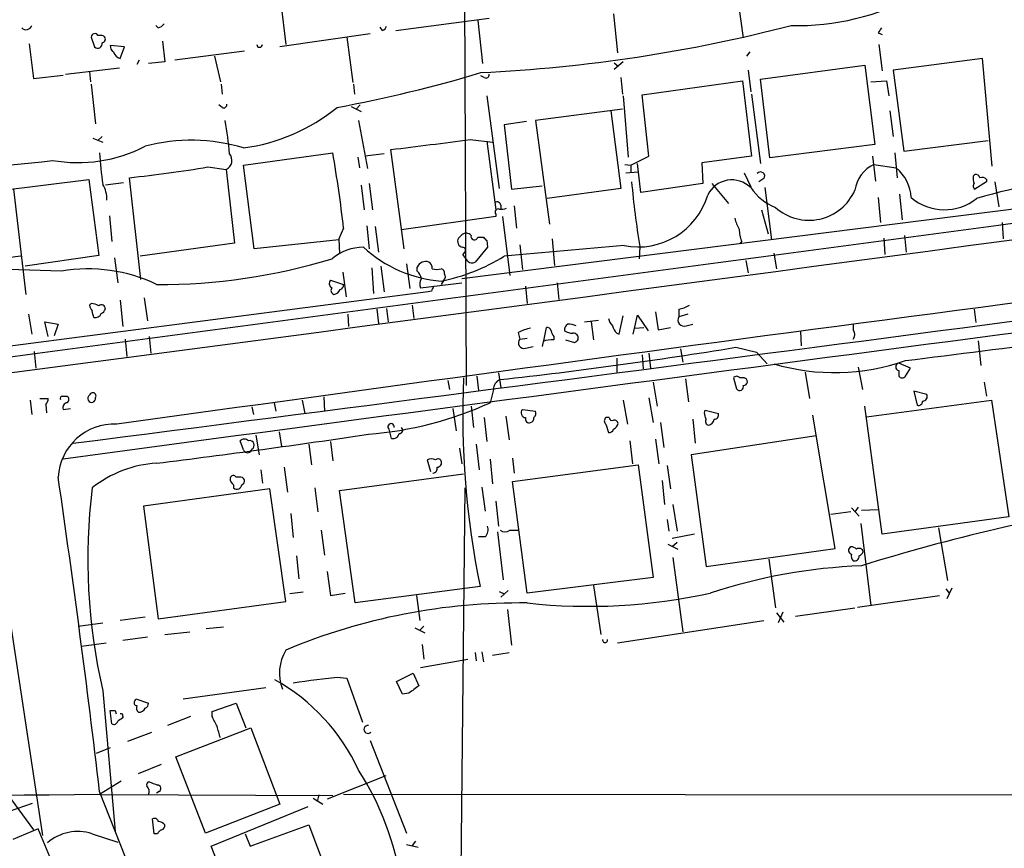
# Model space of a CAD drawing. Extents: x 12 to 1052, y 4 to 885.
# Drawn here: x 174 to 275, y 695 to 780 of the extents above; entities that cross this region are included whole.
import ezdxf

# ---------------------------------------------------------------- set-up
doc = ezdxf.new("R2010")
doc.units = 0
doc.header["$MEASUREMENT"] = 0
doc.layers.add('MAIN', color=5, linetype='CONTINUOUS')

msp = doc.modelspace()

# ---------------------------------------------------------------- linework, layer by layer
at = {"layer": 'MAIN'}
for p, q in [((247.142, 787.5693), (248.4967, 777.8326)), ((219.964, 782.4893), (220.1333, 742.2726)), ((201.168, 781.3886), (201.676, 777.1553)), ((212.9367, 778.5946), (222.504, 779.8646)), ((235.204, 780.2879), (235.6273, 776.3086)), ((188.6373, 778.8486), (188.3833, 779.1026)), ((211.582, 778.5946), (211.328, 778.9333)), ((221.3187, 779.6106), (221.8267, 775.2079)), ((181.7793, 777.9173), (182.118, 776.9013)), ((182.7953, 778.0866), (182.4567, 778.0866)), ((210.312, 778.2559), (201.0833, 776.9013)), ((207.9413, 777.9173), (208.534, 773.2606)), ((262.2973, 778.3406), (262.7207, 778.1713)), ((175.4293, 777.2399), (175.8527, 773.6839)), ((185.166, 776.9013), (183.7267, 777.0706)), ((184.7427, 775.7159), (185.166, 776.9013)), ((189.0607, 777.4939), (189.3147, 775.3773)), ((262.382, 777.1553), (262.7207, 774.4459)), ((197.4427, 776.4779), (190.3307, 775.5466)), ((194.3947, 775.9699), (194.9873, 773.3453)), ((249.174, 776.3933), (248.8353, 775.9699)), ((186.69, 775.5466), (186.436, 775.1233)), ((189.3147, 775.3773), (187.6213, 775.2079)), ((236.22, 775.3773), (235.2887, 774.6153)), ((235.2887, 775.2926), (235.712, 774.9539)), ((250.2747, 773.5993), (260.9427, 775.0386)), ((260.9427, 775.0386), (261.9587, 766.9106)), ((272.9653, 775.7159), (263.8213, 774.5306)), ((273.9813, 764.7093), (272.9653, 775.7159)), ((175.8527, 773.6839), (178.9007, 774.0226)), ((179.1547, 774.1073), (184.658, 774.7846)), ((181.61, 774.3613), (181.6947, 773.3453)), ((221.996, 773.7686), (221.6573, 773.9379)), ((249.0047, 774.5306), (249.2587, 772.3293)), ((263.8213, 774.5306), (264.922, 766.2333)), ((181.7793, 773.0913), (182.2027, 769.0273)), ((195.072, 773.0913), (195.1567, 772.0753)), ((208.6187, 773.0913), (208.7033, 772.0753)), ((235.966, 773.7686), (236.1353, 772.0753)), ((238.1673, 771.9906), (248.412, 773.4299)), ((248.412, 773.4299), (249.3433, 765.7253)), ((251.206, 765.5559), (250.2747, 773.5993)), ((261.5353, 773.3453), (263.144, 773.4299)), ((263.144, 773.4299), (263.398, 771.9059)), ((222.25, 771.9059), (223.52, 762.4233)), ((236.22, 771.9059), (236.728, 765.6406)), ((238.8447, 765.7253), (238.1673, 771.9906)), ((249.3433, 772.0753), (250.2747, 764.9633)), ((195.1567, 770.7206), (194.818, 770.9746)), ((208.3647, 770.8053), (209.3807, 770.2973)), ((209.296, 770.9746), (208.8727, 770.5513)), ((236.1353, 770.5513), (227.2453, 769.3659)), ((234.95, 770.3819), (235.966, 762.4233)), ((263.4827, 770.3819), (263.8213, 767.7573)), ((209.1267, 769.3659), (210.058, 764.4553)), ((226.314, 769.2813), (224.028, 768.9426)), ((224.028, 768.9426), (224.79, 762.3386)), ((227.2453, 769.3659), (228.6847, 758.7826)), ((182.88, 767.7573), (182.4567, 767.3339)), ((181.9487, 767.5879), (182.9647, 767.1646)), ((220.5567, 767.4186), (222.8427, 767.1646)), ((222.25, 767.2493), (223.1813, 760.2219)), ((261.9587, 766.9106), (251.206, 765.5559)), ((264.922, 766.2333), (273.558, 767.3339)), ((197.358, 764.7939), (206.502, 766.0639)), ((211.7513, 765.9793), (209.804, 765.7253)), ((213.7833, 756.2426), (212.4287, 766.4026)), ((263.9907, 766.0639), (264.2447, 763.5239)), ((198.4587, 756.2426), (197.358, 764.7939)), ((209.042, 765.6406), (209.2113, 764.5399)), ((236.3893, 764.8786), (236.982, 764.7939)), ((236.982, 764.7939), (238.8447, 765.7253)), ((236.982, 764.7939), (236.982, 764.1166)), ((237.998, 761.9999), (237.6593, 764.9633)), ((249.3433, 765.7253), (244.2633, 765.0479)), ((244.2633, 765.0479), (244.348, 762.9313)), ((261.7047, 765.7253), (262.0433, 763.1853)), ((261.874, 764.8786), (264.16, 764.5399)), ((193.7173, 764.6246), (195.58, 764.3706)), ((195.58, 764.3706), (196.4267, 756.8353)), ((236.474, 764.0319), (237.744, 764.1166)), ((248.5813, 764.0319), (249.2587, 762.5926)), ((272.034, 763.6933), (272.2033, 763.8626)), ((170.688, 761.9999), (181.5253, 763.3546)), ((181.5253, 763.3546), (182.5413, 755.5653)), ((185.0813, 763.0159), (183.2187, 762.7619)), ((186.8593, 753.1099), (185.674, 763.5239)), ((209.3807, 762.7619), (209.7193, 760.2219)), ((210.2273, 762.9313), (210.566, 760.2219)), ((219.71, 753.1946), (299.974, 763.3546)), ((244.348, 762.9313), (237.998, 761.9999)), ((245.2793, 762.9313), (246.9727, 760.8993)), ((250.6133, 763.4393), (250.1053, 763.1006)), ((273.3887, 763.1006), (272.2033, 762.3386)), ((273.3887, 763.3546), (273.3887, 763.1006)), ((274.2353, 763.1006), (274.6587, 760.5606)), ((173.8207, 762.3386), (175.0907, 751.5859)), ((224.79, 762.3386), (227.9227, 762.6773)), ((235.966, 762.4233), (228.4307, 761.4073)), ((250.698, 762.5079), (251.3753, 757.1739)), ((264.4987, 761.8306), (264.7527, 759.2059)), ((223.6893, 760.7299), (223.6893, 760.3066)), ((262.2973, 761.4919), (262.5513, 758.9519)), ((223.1813, 759.7986), (223.1813, 759.5446)), ((225.044, 760.6453), (225.298, 758.3593)), ((250.3593, 760.2219), (251.0367, 757.7666)), ((183.642, 759.6293), (183.896, 757.0046)), ((223.1813, 759.5446), (213.5293, 758.1899)), ((223.8587, 759.5446), (224.6207, 753.5333)), ((274.9973, 758.9519), (275.082, 757.2586)), ((207.6027, 758.3593), (207.0947, 757.2586)), ((209.9733, 758.6133), (210.2273, 756.2426)), ((210.82, 758.5286), (211.1587, 755.9039)), ((219.3713, 757.3433), (219.71, 757.6819)), ((196.4267, 756.8353), (186.7747, 755.4806)), ((207.0947, 757.1739), (198.4587, 756.2426)), ((207.0947, 757.2586), (207.1793, 755.7346)), ((221.3187, 757.4279), (221.9113, 757.4279)), ((222.25, 757.0893), (222.3347, 756.4119)), ((228.9387, 757.2586), (229.1927, 754.5493)), ((248.3273, 757.0046), (248.158, 756.7506)), ((262.89, 757.3433), (262.9747, 755.6499)), ((265.0067, 757.5973), (265.176, 755.9039)), ((219.964, 755.9039), (219.7947, 755.6499)), ((222.3347, 756.4119), (221.0647, 754.8879)), ((225.6367, 756.6659), (225.8907, 754.1259)), ((237.9133, 756.4966), (237.8287, 755.2266)), ((251.6293, 755.8193), (251.8833, 754.2106)), ((174.5827, 755.4806), (171.704, 755.1419)), ((182.5413, 755.5653), (175.006, 754.4646)), ((184.15, 755.3113), (184.4887, 752.7713)), ((214.0373, 754.7186), (214.376, 752.1786)), ((220.3027, 754.9726), (219.7947, 755.6499)), ((248.7507, 755.0573), (249.0047, 753.7873)), ((178.7313, 753.9566), (170.3493, 754.2106)), ((207.518, 753.8719), (207.8567, 751.3319)), ((210.4813, 754.2953), (210.6507, 751.6706)), ((211.4127, 754.4646), (211.7513, 751.8399)), ((215.138, 753.9566), (215.138, 754.3799)), ((206.248, 753.0253), (207.6027, 752.6019)), ((215.4767, 752.2633), (219.71, 752.7713)), ((217.8473, 753.0253), (217.5933, 752.6019)), ((229.4467, 752.7713), (229.616, 751.0779)), ((216.2387, 751.8399), (76.6233, 733.7213)), ((216.5773, 751.9246), (216.2387, 751.8399)), ((226.2293, 752.4326), (226.3987, 750.6546)), ((181.61, 750.4853), (181.7793, 750.6546)), ((184.7427, 750.9933), (184.9967, 748.2839)), ((187.198, 751.2473), (187.5367, 748.8766)), ((210.9893, 750.0619), (211.1587, 748.6226)), ((212.0053, 750.1466), (212.1747, 748.7919)), ((214.63, 750.4853), (214.7993, 749.1306)), ((239.522, 749.8079), (239.776, 747.9453)), ((241.8927, 750.0619), (241.8927, 749.2999)), ((272.1187, 750.0619), (272.288, 748.7073)), ((175.3447, 749.5539), (175.6833, 747.5219)), ((177.3767, 747.2679), (177.038, 748.7919)), ((177.038, 748.7919), (178.3927, 748.5379)), ((208.026, 749.5539), (208.1107, 748.2839)), ((232.2407, 748.7919), (233.68, 748.9613)), ((232.918, 748.7919), (233.172, 746.9293)), ((235.7967, 747.5219), (236.22, 749.3846)), ((237.236, 747.5219), (237.6593, 749.4693)), ((237.6593, 749.4693), (238.76, 747.8606)), ((242.824, 749.5539), (241.8927, 749.2999)), ((178.3927, 748.5379), (177.9693, 747.3526)), ((225.4673, 747.6913), (225.6367, 747.0139)), ((228.092, 746.8446), (228.346, 748.1993)), ((235.5427, 747.6066), (235.7967, 747.5219)), ((237.4053, 748.1146), (238.3367, 748.1993)), ((239.776, 747.9453), (241.046, 748.1993)), ((242.6547, 748.3686), (243.332, 748.5379)), ((254.3387, 747.7759), (254.4233, 746.3366)), ((259.7573, 748.5379), (259.7573, 747.9453)), ((185.2507, 747.0139), (185.42, 745.2359)), ((187.706, 747.2679), (187.8753, 745.5746)), ((225.6367, 747.0139), (226.3987, 747.0986)), ((228.0073, 746.7599), (227.9227, 746.2519)), ((229.108, 747.2679), (229.108, 746.9293)), ((230.2933, 746.9293), (231.2247, 746.6753)), ((272.542, 746.8446), (272.796, 744.3046)), ((175.9373, 745.7439), (176.1067, 744.0506)), ((226.2293, 746.0826), (226.9913, 746.2519)), ((242.062, 745.9979), (242.316, 744.6433)), ((247.7347, 746.1673), (249.8513, 745.6593)), ((249.8513, 745.6593), (250.952, 744.4739)), ((235.5427, 745.0666), (235.5427, 743.6273)), ((238.1673, 745.4053), (238.252, 743.9659)), ((238.8447, 745.5746), (239.014, 744.0506)), ((254.8467, 743.6273), (255.27, 740.9179)), ((260.2653, 744.1353), (260.6887, 741.8493)), ((265.5993, 744.0506), (264.414, 744.5586)), ((264.414, 743.7966), (264.414, 743.2039)), ((265.0913, 743.2039), (265.5993, 744.0506)), ((218.2707, 742.7806), (218.44, 741.8493)), ((221.234, 743.2039), (221.4033, 741.7646)), ((223.4353, 743.5426), (223.6893, 742.0186)), ((239.268, 742.6113), (239.6913, 740.1559)), ((242.57, 742.9499), (242.9087, 740.5793)), ((247.4807, 743.0346), (247.8193, 741.9339)), ((248.5813, 743.0346), (248.158, 743.0346)), ((273.1347, 742.6113), (273.3887, 741.1719)), ((222.9273, 741.8493), (222.5887, 740.4946)), ((267.2927, 741.3413), (265.938, 741.6799)), ((265.938, 741.6799), (266.2767, 740.2406)), ((175.514, 740.7486), (175.6833, 739.3093)), ((176.53, 740.9179), (177.3767, 740.9179)), ((178.816, 741.1719), (179.324, 741.1719)), ((203.3693, 740.7486), (203.6233, 739.3939)), ((205.5707, 741.0873), (205.6553, 739.6479)), ((236.22, 740.7486), (236.6433, 738.2933)), ((238.8447, 741.0026), (239.268, 738.4626)), ((261.112, 739.0553), (273.8967, 740.7486)), ((273.8967, 740.7486), (275.6747, 728.8106)), ((177.1227, 740.3253), (177.2073, 739.4786)), ((178.9007, 739.8173), (179.6627, 739.9019)), ((198.2047, 740.0713), (198.374, 739.3093)), ((200.4907, 740.4946), (200.66, 739.6479)), ((218.7787, 739.9019), (219.1173, 737.6159)), ((220.6413, 740.1559), (220.8953, 737.9546)), ((225.8907, 739.8173), (227.2453, 739.6479)), ((244.5173, 739.4786), (244.602, 739.7326)), ((244.602, 739.7326), (245.9567, 739.3939)), ((262.7207, 727.0326), (260.9427, 740.1559)), ((221.996, 738.9706), (222.25, 736.5153)), ((224.1973, 739.1399), (224.536, 736.6846)), ((234.7807, 738.9706), (234.442, 738.9706)), ((243.332, 738.8013), (243.586, 736.3459)), ((257.8947, 725.5933), (255.6087, 739.2246)), ((200.9987, 737.5313), (201.2527, 736.0073)), ((212.5133, 736.8539), (212.2593, 737.7853)), ((234.442, 738.2933), (234.696, 737.4466)), ((240.03, 738.4626), (240.3687, 735.9226)), ((197.358, 735.6686), (197.0193, 736.5999)), ((198.628, 737.1926), (198.9667, 735.1606)), ((236.8973, 736.5999), (237.1513, 734.2293)), ((239.522, 736.7693), (239.8607, 734.2293)), ((255.9473, 737.1079), (243.1627, 735.1606)), ((204.0467, 736.2613), (204.3007, 734.1446)), ((206.248, 736.5153), (206.502, 734.5679)), ((219.456, 735.8379), (219.71, 734.2293)), ((221.1493, 736.2613), (221.488, 733.6366)), ((216.154, 734.6526), (216.4927, 733.4673)), ((222.5887, 734.7373), (222.8427, 732.1973)), ((224.8747, 734.8219), (225.044, 733.2979)), ((243.1627, 735.1606), (244.6867, 723.7306)), ((199.136, 733.6366), (199.3053, 732.2819)), ((201.5067, 733.8906), (201.8453, 731.3506)), ((224.8747, 732.4513), (237.744, 734.1446)), ((237.744, 734.1446), (239.268, 722.6299)), ((240.7073, 734.0599), (241.046, 731.6893)), ((196.9347, 732.8746), (196.596, 732.8746)), ((207.1793, 731.5199), (219.8793, 733.2133)), ((240.1993, 732.5359), (240.4533, 730.0806)), ((200.0673, 731.6893), (187.1133, 729.9113)), ((196.342, 732.1126), (196.342, 731.7739)), ((201.676, 720.1746), (200.0673, 731.6893)), ((204.6393, 731.7739), (204.978, 729.3186)), ((208.788, 720.0053), (207.1793, 731.5199)), ((219.5407, 682.6673), (220.0487, 731.7739)), ((221.742, 731.8586), (222.0807, 729.4033)), ((226.3987, 721.0213), (224.8747, 732.4513)), ((187.1133, 729.9113), (188.6373, 718.3966)), ((223.1813, 730.4193), (223.4353, 727.8793)), ((241.3, 730.0806), (241.7233, 727.3713)), ((259.588, 729.7419), (260.35, 728.8953)), ((260.2653, 729.8266), (259.9267, 729.3186)), ((260.604, 729.4879), (262.2973, 729.5726)), ((202.184, 729.1493), (202.438, 726.6939)), ((240.7073, 728.5566), (240.8767, 727.3713)), ((259.5033, 729.3186), (257.4713, 729.0646)), ((275.6747, 728.8106), (262.7207, 727.0326)), ((205.3167, 727.4559), (205.6553, 724.9159)), ((224.6207, 727.4559), (225.4673, 727.4559)), ((260.5193, 728.1333), (261.5353, 719.7513)), ((268.478, 727.7099), (269.4093, 722.2913)), ((172.1273, 726.9479), (176.784, 696.2139)), ((222.0807, 726.7786), (221.4033, 726.7786)), ((223.3507, 727.2866), (223.9433, 722.3759)), ((243.5013, 727.0326), (241.2153, 726.6093)), ((240.792, 726.0166), (241.808, 725.5086)), ((241.7233, 726.1859), (241.2153, 725.7626)), ((244.6867, 723.7306), (257.8947, 725.5933)), ((202.7767, 724.8313), (203.0307, 722.4606)), ((241.3, 724.6619), (242.316, 717.0419)), ((251.1213, 724.4926), (251.7987, 719.4973)), ((205.9093, 723.2226), (206.248, 720.7673)), ((239.268, 722.6299), (226.3987, 721.0213)), ((221.5727, 721.6986), (208.788, 720.0053)), ((233.172, 721.7833), (233.934, 716.7879)), ((269.24, 721.4446), (269.5787, 721.0213)), ((269.8327, 721.5293), (269.3247, 720.4286)), ((203.454, 721.1059), (202.0993, 720.9366)), ((206.248, 720.7673), (207.772, 721.0213)), ((215.0533, 720.7673), (215.392, 718.2273)), ((223.52, 721.1906), (224.028, 720.9366)), ((224.4513, 721.2753), (223.6893, 720.5979)), ((260.1807, 719.5819), (268.5627, 720.7673)), ((188.6373, 718.3966), (201.676, 720.1746)), ((253.8307, 718.6506), (259.9267, 719.4973)), ((187.2827, 718.5659), (184.7427, 718.2273)), ((224.3667, 719.3279), (224.79, 715.6873)), ((251.8833, 718.9893), (252.6453, 718.0579)), ((252.5607, 719.0739), (252.0527, 717.9733)), ((180.4247, 717.6346), (182.9647, 717.9733)), ((193.548, 717.3806), (195.326, 717.5499)), ((214.884, 717.4653), (215.9, 716.9573)), ((215.8153, 717.6346), (215.392, 717.2113)), ((235.6273, 715.9413), (250.6133, 718.2273)), ((184.9967, 716.1953), (187.5367, 716.5339)), ((189.3147, 716.7879), (191.8547, 717.0419)), ((180.7633, 715.6026), (183.3033, 715.9413)), ((215.646, 715.7719), (215.8153, 714.2479)), ((221.0647, 714.9253), (221.1493, 714.0786)), ((221.742, 715.0099), (221.9113, 713.9939)), ((222.8427, 714.6713), (224.536, 714.9253)), ((215.4767, 713.4013), (220.3027, 714.2479)), ((207.264, 712.3853), (207.9413, 712.3006)), ((213.0213, 711.9619), (214.7147, 712.8086)), ((214.7147, 712.8086), (215.3073, 711.5386)), ((191.1773, 710.1839), (199.644, 711.3693)), ((207.9413, 712.3006), (209.55, 707.8133)), ((213.614, 710.6919), (213.0213, 711.9619)), ((182.9647, 711.0306), (184.2347, 696.6373)), ((214.2913, 710.7766), (213.614, 710.6919)), ((186.2667, 710.0146), (186.3513, 710.1839)), ((186.3513, 710.1839), (187.6213, 709.7606)), ((194.1407, 708.9139), (196.596, 709.7606)), ((196.596, 709.7606), (197.612, 707.2206)), ((183.896, 707.6439), (183.7267, 708.9986)), ((184.2347, 708.9986), (184.3193, 708.6599)), ((184.9967, 708.4059), (184.9967, 708.2366)), ((191.9393, 708.4059), (189.5687, 707.4746)), ((194.1407, 708.4059), (194.1407, 708.9139)), ((185.5047, 705.8659), (187.96, 706.7973)), ((190.4153, 704.2573), (198.12, 707.2206)), ((198.12, 707.2206), (201.0833, 699.4313)), ((210.312, 705.9506), (214.0373, 696.4679)), ((183.7267, 705.1886), (182.2873, 704.5959)), ((186.6053, 702.5639), (188.976, 703.4953)), ((193.4633, 696.4679), (190.4153, 704.2573)), ((211.9207, 702.3099), (205.9093, 699.9393)), ((182.626, 700.4473), (184.8273, 701.8019)), ((173.228, 700.3626), (175.8527, 696.8066)), ((214.7147, 619.4213), (182.626, 700.7013)), ((206.502, 700.2779), (182.7953, 700.3626)), ((188.722, 700.7013), (188.468, 700.5319)), ((205.0627, 700.3626), (204.8933, 699.6853)), ((207.6027, 700.4473), (409.2787, 700.2779)), ((172.6353, 698.4153), (175.768, 699.5159)), ((201.0833, 699.4313), (193.4633, 696.4679)), ((204.47, 700.0239), (205.486, 699.4313)), ((194.056, 695.1133), (203.962, 699.1773)), ((188.214, 696.3833), (188.0447, 697.9073)), ((198.0353, 695.1133), (204.0467, 697.3146)), ((204.0467, 697.3146), (207.6027, 687.8319)), ((176.3607, 696.8913), (173.736, 695.7906)), ((181.864, 696.3833), (184.4887, 695.5366)), ((188.5527, 696.3833), (188.214, 696.3833)), ((197.5273, 696.3833), (198.0353, 695.1133)), ((214.0373, 695.2826), (215.2227, 695.0286)), ((214.9687, 695.6213), (214.63, 695.1979)), ((196.6807, 688.5093), (194.056, 695.1133))]:
    msp.add_line(p, q, dxfattribs=at)
for centre, radius, start, end in [((254.004, 804.9362), 25.8405, 268.676827, 298.142292), ((175.1004, 779.2751), 0.6079, 224.560092, 343.514717), ((188.2983, 779.9498), 1.1522, 287.110772, 323.960562), ((211.2859, 779.314), 0.778, 292.371723, 337.628278), ((214.0648, 931.0812), 156.9883, 272.772104, 284.513484), ((389.4781, 693.912), 152.6537, 146.192759, 146.421922), ((182.1408, 777.9107), 0.3616, 29.110013, 178.954052), ((182.8377, 777.7056), 0.3833, 276.33524, 96.350095), ((182.4339, 777.2301), 0.456, 226.146296, 11.960489), ((184.4042, 776.986), 0.6828, 172.88227, 240.239505), ((199.009, 777.1693), 0.2966, 182.70518, 357.29482), ((184.9971, 776.6477), 0.9659, 195.270726, 254.729274), ((181.3606, 908.9256), 140.5495, 280.479925, 286.660979), ((222.1653, 774.065), 0.3413, 240.265529, 7.11877), ((195.326, 771.017), 0.3413, 240.265529, 7.11877), ((194.8371, 785.4913), 19.0866, 277.589625, 309.296567), ((155.4471, 762.6392), 40.6092, 4.717899, 9.534691), ((-8511.6283, 66324.3773), 66151.7833, 277.460673427, 277.689856361), ((192.0242, 749.0418), 18.3236, 73.076818, 104.996778), ((-37.5118, 2798.9474), 2047.8546, 277.0104243, 277.239603), ((180.4311, 779.9235), 14.8564, 259.799017, 297.463674), ((218.9713, 768.2637), 36.4118, 183.463603, 188.555835), ((195.1594, 765.2992), 1.0193, 294.36767, 41.850594), ((50.7084, 739.8759), 157.9793, 6.718931, 9.541885), ((167.7701, 839.8124), 75.1825, 264.601914, 277.666533), ((263.3168, 761.7734), 3.424, 114.921464, 171.932846), ((-7876.866, 61756.0702), 61541.3277, 277.429149302, 277.663239956), ((172.176, 892.098), 129.2807, 275.993088, 279.591605), ((250.2746, 763.6933), 0.4233, 323.132809, 143.124688), ((261.2815, 761.1956), 4.4125, 3.850352, 49.280821), ((272.2711, 763.414), 0.4537, 14.017867, 98.594459), ((293.0396, 689.3033), 75.0074, 95.64211, 105.993693), ((180.2674, 761.2768), 3.1208, 359.285814, 30.198951), ((326.9781, 771.2705), 90.2818, 185.191987, 189.418356), ((247.3295, 760.5546), 2.7454, 45.35565, 154.283361), ((273.5989, 763.4815), 1.5791, 172.29219, 200.390429), ((272.4304, 762.6734), 0.4046, 140.395708, 235.850351), ((272.923, 762.9312), 0.6294, 42.276138, 109.655661), ((237.744, 763.8598), 7.4195, 258.814255, 343.44647), ((253.9241, 765.7361), 5.6734, 214.681102, 247.998677), ((255.2193, 764.3062), 5.1353, 228.233964, 336.444091), ((223.3084, 760.6594), 0.3874, 10.48609, 123.119959), ((269.0795, 765.4937), 5.2482, 229.685622, 308.865088), ((223.4141, 760.0103), 0.3147, 70.332702, 222.282263), ((223.7318, 761.8715), 1.5791, 262.29219, 290.390429), ((1873.9003, -11411.4972), 12266.695, 97.17573461, 97.91653306), ((250.7972, 759.9539), 3.1999, 190.417271, 211.654071), ((220.1394, 757.2406), 0.6157, 35.401383, 134.216978), ((252.2985, 758.4592), 4.2292, 182.501675, 200.117139), ((-5030.8601, 41196.4366), 40794.2537, 277.33861703, 277.5677998), ((219.8624, 757.0046), 0.5966, 145.406893, 263.483743), ((220.98, 757.5126), 0.3491, 165.959776, 345.959776), ((306.7181, 841.921), 119.7133, 224.893835, 225.123052), ((5260.9235, -37252.5612), 38325.7329, 97.37644987, 97.6199085), ((209.6829, 751.3217), 5.0904, 90.542528, 129.905153), ((218.6559, 766.2357), 13.3375, 227.438728, 265.430395), ((219.7886, 756.1277), 0.2843, 308.087058, 88.770406), ((505.3401, -2313.1298), 3081.4779, 95.0087146, 95.2378985), ((188.789, 813.0929), 60.4919, 269.695959, 286.942752), ((215.9933, 754.021), 0.9275, 69.159835, 157.236161), ((215.9847, 754.2952), 0.6826, 352.88019, 60.261365), ((213.5088, 772.7086), 20.1856, 281.674273, 301.407714), ((220.7381, 755.4199), 0.6243, 225.772379, 301.546171), ((181.4853, 738.0824), 16.1113, 64.316226, 99.842226), ((213.9359, 752.7902), 1.675, 13.971531, 44.136456), ((217.1277, 755.6069), 1.4719, 251.555204, 288.441104), ((217.4834, 753.7704), 0.4537, 351.405541, 75.982133), ((217.4944, 753.4134), 0.5245, 312.280302, 33.459819), ((206.6048, 752.7048), 0.4797, 138.067841, 246.989624), ((216.2859, 752.6593), 0.9009, 143.544775, 206.075842), ((206.728, 751.9811), 0.4197, 137.752022, 250.325973), ((206.4807, 752.4327), 0.8534, 277.135009, 336.610116), ((207.1537, 752.5344), 0.454, 284.057665, 8.549485), ((343.7042, 688.6787), 141.9905, 153.320375, 153.549558), ((181.6944, 749.13), 1.527, 56.315136, 86.812677), ((182.5669, 750.5446), 0.9587, 183.546139, 222.848561), ((12.5942, 707.2216), 174.5654, 13.919678, 14.148821), ((182.1653, 749.8752), 0.673, 258.688398, 339.416053), ((182.8195, 750.1102), 0.4022, 353.101204, 133.770838), ((182.4989, 750.3585), 0.7785, 292.378134, 337.605454), ((241.3132, 753.2103), 3.2013, 280.42923, 301.655927), ((236.3236, 749.5362), 1.6774, 193.993164, 224.113543), ((242.4466, 748.9757), 0.6418, 149.659382, 288.920543), ((-321.6234, 5441.7039), 4733.3943, 277.1202514, 277.5066926), ((227.4157, 743.9624), 4.2073, 99.279185, 117.587668), ((228.4137, 747.7505), 0.4539, 14.039305, 98.578205), ((229.8115, 747.9202), 0.9594, 183.561805, 222.837328), ((230.8862, 747.9452), 0.6828, 119.760495, 187.11773), ((231.0444, 749.1083), 1.5017, 236.186124, 270.415871), ((230.5478, 746.3387), 2.1992, 67.370315, 90.013027), ((231.14, 747.141), 0.4733, 280.308095, 100.310261), ((236.7459, 748.7738), 1.6763, 193.988163, 224.129898), ((259.207, 747.4796), 0.7209, 319.759908, 40.240092), ((226.066, 746.6328), 0.5741, 138.40376, 286.53095), ((228.8967, 744.6416), 2.2974, 84.722933, 112.77583), ((171.4645, 1213.7078), 473.7207, 276.319079, 279.265088), ((257.8305, 765.7001), 22.1135, 253.714362, 289.168198), ((264.4846, 744.1776), 0.3875, 100.497939, 259.502061), ((305.8849, 739.1255), 86.0944, 177.397601, 191.678288), ((224.0583, 741.829), 1.1312, 113.639528, 178.971725), ((247.8193, 742.7806), 0.4234, 36.867191, 143.124688), ((248.539, 742.6536), 0.3833, 263.66476, 83.66476), ((264.7527, 743.4579), 0.4234, 216.867191, 323.124688), ((248.1439, 742.1315), 0.38, 211.330933, 21.798609), ((176.4197, 740.9773), 0.9588, 317.155503, 356.448267), ((178.816, 740.9603), 0.2116, 90, 216.875312), ((179.0699, 740.8333), 0.4233, 306.878017, 53.113861), ((181.8184, 740.9244), 0.3922, 122.101403, 11.501901), ((181.9346, 741.1954), 0.3302, 324.27878, 169.322806), ((266.4084, 740.6827), 0.4613, 253.411395, 357.664214), ((266.8347, 741.1565), 0.4938, 274.017831, 21.973753), ((179.3587, 740.002), 0.4938, 94.029405, 201.962994), ((207.2529, 774.1383), 36.9741, 274.482661, 294.504911), ((226.2608, 739.4743), 0.5047, 137.176369, 266.421541), ((226.6528, 739.4362), 0.6292, 312.268789, 19.661787), ((226.5892, 738.8225), 0.3892, 157.632677, 292.367323), ((226.6274, 738.9028), 0.4537, 284.017867, 8.594459), ((234.6961, 738.6319), 0.4234, 126.878017, 233.113861), ((235.077, 738.9847), 0.2967, 182.724474, 295.347095), ((235.2718, 738.268), 0.4537, 14.017867, 98.594459), ((75.2535, 696.7841), 174.5653, 13.92763, 14.156781), ((245.0113, 738.5896), 0.3875, 146.88812, 259.502061), ((244.7715, 738.9703), 0.7803, 282.524029, 347.491899), ((245.5145, 739.2623), 0.4614, 272.33528, 16.573158), ((184.1167, 732.5683), 5.7322, 87.127113, 176.936937), ((212.4572, 738.0384), 0.3213, 344.877854, 231.977992), ((213.3215, 737.6929), 0.3342, 262.054159, 51.549055), ((234.7638, 737.8952), 0.4537, 261.405541, 345.982133), ((234.8322, 738.618), 0.9119, 294.06073, 344.735514), ((85.0883, 1571.194), 843.2412, 277.0420658, 278.5285412), ((197.4426, 736.1767), 0.5986, 44.986464, 135.006769), ((198.0028, 736.1636), 0.4572, 296.200829, 107.408593), ((212.6615, 737.4571), 0.6211, 256.196429, 351.183707), ((197.7698, 735.8264), 0.441, 200.966619, 350.458649), ((216.5773, 733.6783), 1.0623, 66.511757, 113.483296), ((217.2585, 734.3411), 0.4044, 34.114473, 129.611441), ((217.1353, 734.3832), 0.4938, 274.029405, 21.962994), ((189.1546, 722.6734), 11.6607, 93.375607, 128.698944), ((216.7279, 733.7588), 0.4613, 272.335786, 16.600508), ((-945.0226, 568.6926), 1135.3491, 6.6769663, 8.314653), ((196.6806, 732.7053), 0.6826, 172.88019, 240.261365), ((196.3138, 732.7335), 0.3155, 26.565051, 169.704897), ((197.0617, 732.4936), 0.4016, 288.434949, 108.434949), ((241.2186, 724.5226), 59.7959, 173.03474, 193.040172), ((196.6707, 732.1799), 0.5224, 231.006164, 352.597439), ((320.641, 530.4798), 202.4427, 99.171192, 107.251279), ((221.2902, 727.5407), 1.098, 316.047932, 17.961359), ((224.1127, 728.1334), 0.8468, 233.136869, 306.863132), ((259.6677, 725.3952), 0.4026, 114.107022, 258.581209), ((259.444, 724.8057), 0.9587, 47.151439, 86.453861), ((260.3584, 725.1784), 0.4218, 10.406893, 128.473109), ((260.1805, 724.7889), 0.6292, 160.338213, 227.731211), ((259.8921, 724.7658), 0.4626, 253.057546, 8.140613), ((260.0539, 725.5507), 0.778, 292.371723, 337.628278), ((262.9519, 666.4375), 57.4258, 92.343236, 108.101104), ((232.6717, 777.2862), 57.6233, 263.750276, 282.465706), ((225.6595, 658.0543), 61.9554, 89.316379, 112.774732), ((234.3573, 716.2131), 0.2626, 165.26532, 14.73468), ((205.6594, 712.8361), 4.6215, 149.534204, 200.734961), ((212.4789, 649.9792), 62.6236, 94.776763, 99.226475), ((190.7643, 694.464), 20.2086, 24.681556, 60.955723), ((405.3231, 457.1258), 317.5404, 126.755313, 126.984468), ((186.442, 709.7908), 0.2843, 128.071195, 268.790557), ((187.0285, 709.2949), 0.6292, 160.338213, 227.731211), ((187.1727, 709.6928), 0.4537, 284.030118, 8.594459), ((183.9807, 835.9985), 127.0002, 269.885409, 270.114592), ((184.8274, 708.4906), 0.1893, 333.421413, 116.578587), ((186.6719, 709.4763), 0.6505, 264.122865, 339.885198), ((-59.5852, 580.9079), 283.9588, 26.45046, 26.679661), ((184.1077, 707.9685), 0.3875, 236.88812, 349.502061), ((269.4253, 581.0558), 152.6537, 123.578078, 123.807241), ((-101.4838, 622.1539), 308.1552, 15.828238, 16.057438), ((210.0918, 707.0692), 0.4085, 82.843675, 318.274448), ((183.8131, 686.6595), 30.0768, 8.881871, 32.687268), ((187.7604, 701.3968), 0.3251, 99.633276, 198.451668), ((186.9239, 700.7169), 0.7822, 333.068072, 47.53365), ((272.8163, 913.2528), 228.0154, 248.082846, 248.311997), ((188.5462, 701.0172), 0.3615, 299.096166, 88.969611), ((141.478, 3967.7007), 3267.5125, 269.2784515, 270.7215486), ((188.2564, 697.5828), 0.3874, 10.48609, 123.119959), ((188.5736, 696.6791), 0.9763, 40.613389, 86.258927), ((188.8659, 697.2469), 0.4539, 284.039305, 8.578205), ((-3195.3516, -690.9858), 3646.1825, 21.0385965, 22.3732328), ((180.3888, 691.9376), 4.6841, 71.6428, 131.386492), ((189.2721, 696.0872), 0.778, 112.371722, 157.628278)]:
    msp.add_arc(centre, radius, start, end, dxfattribs=at)

doc.saveas('drawing.dxf')
